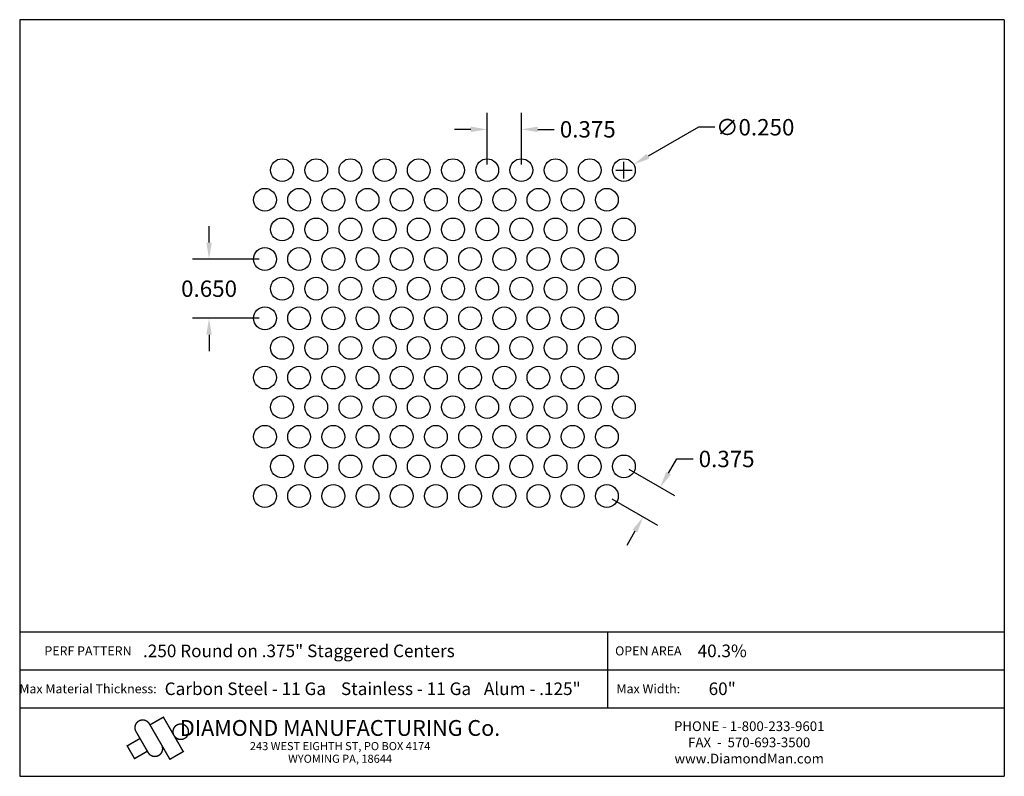
# Model space of a CAD drawing. Extents: x 87.2 to 98, y -18.7 to -10.4.
import ezdxf
from ezdxf.enums import TextEntityAlignment as Align

# ---------------------------------------------------------------- set-up
doc = ezdxf.new("R2010")
doc.units = 0
doc.header["$MEASUREMENT"] = 0
doc.layers.get('0').update_dxf_attribs({"linetype": 'CONTINUOUS'})
doc.layers.get('DEFPOINTS').update_dxf_attribs({"linetype": 'CONTINUOUS'})
doc.layers.add('BLU', color=5, linetype='CONTINUOUS')
doc.layers.add('TEXT', color=7, linetype='CONTINUOUS')
doc.styles.add('TECHNIC', font='swissck.ttf')
doc.dimstyles.get("Standard").update_dxf_attribs({"dimtxt": 0.18, "dimasz": 0.18, "dimexe": 0.18, "dimexo": 0.0625, "dimgap": 0.09, "dimtad": 0, "dimtih": 1, "dimtoh": 1, "dimdec": 3, "dimzin": 0, "dimdsep": 46, "dimtxsty": 'TECHNIC', "dimcen": 0.09, "dimadec": 0, "dimazin": 0, "dimtfac": 1, "dimtdec": 3, "dimtofl": 0, "dimtmove": 0, "dimatfit": 3, "dimfxl": 1, "dimtolj": 1, "dimtzin": 0, "dimarcsym": 0})

# ---------------------------------------------------------------- blocks, each defined once
blk = doc.blocks.new('*D0')
at = {"color": 0, "lineweight": -2}
for p, q in [((92.377, -12.022), (92.377, -11.457)), ((92.752, -12.022), (92.752, -11.457)), ((92.197, -11.637), (92.017, -11.637)), ((92.932, -11.637), (93.112, -11.637))]:
    blk.add_line(p, q, dxfattribs=at)
at = {"color": 0}
for points in [[(92.197, -11.607), (92.197, -11.667), (92.377, -11.637)], [(92.932, -11.607), (92.932, -11.667), (92.752, -11.637)]]:
    blk.add_solid(points, dxfattribs=at)
at = {"layer": 'DEFPOINTS', "color": 0}
for p in [(92.752, -11.637), (92.377, -12.085), (92.752, -12.085)]:
    blk.add_point(p, dxfattribs=at)
at = {"color": 0, "insert": (93.48, -11.637), "char_height": 0.18, "attachment_point": 5, "style": 'TECHNIC'}
blk.add_mtext('\\A1;0.375', dxfattribs=at)
blk = doc.blocks.new('*D1')
at = {"color": 0, "lineweight": -2}
for p, q in [((94.365, -15.409), (94.455, -15.253)), ((94.455, -15.253), (94.635, -15.253)), ((93.931, -15.366), (94.431, -15.654)), ((93.743, -15.691), (94.243, -15.979)), ((93.997, -16.045), (93.907, -16.201))]:
    blk.add_line(p, q, dxfattribs=at)
at = {"color": 0}
for points in [[(94.339, -15.394), (94.391, -15.424), (94.275, -15.564)], [(93.971, -16.03), (94.023, -16.06), (94.087, -15.889)]]:
    blk.add_solid(points, dxfattribs=at)
at = {"layer": 'DEFPOINTS', "color": 0}
for p in [(93.877, -15.335), (93.689, -15.66), (94.275, -15.564)]:
    blk.add_point(p, dxfattribs=at)
at = {"color": 0, "insert": (95.003, -15.253), "char_height": 0.18, "attachment_point": 5, "style": 'TECHNIC'}
blk.add_mtext('\\A1;0.375', dxfattribs=at)
blk = doc.blocks.new('*D2')
at = {"color": 0, "lineweight": -2}
for p, q in [((89.326, -12.88), (89.326, -12.7)), ((89.877, -13.06), (89.146, -13.06)), ((89.877, -13.71), (89.146, -13.71)), ((89.326, -13.89), (89.326, -14.07))]:
    blk.add_line(p, q, dxfattribs=at)
at = {"color": 0}
for points in [[(89.296, -12.88), (89.356, -12.88), (89.326, -13.06)], [(89.296, -13.89), (89.356, -13.89), (89.326, -13.71)]]:
    blk.add_solid(points, dxfattribs=at)
at = {"layer": 'DEFPOINTS', "color": 0}
for p in [(89.326, -13.06), (89.939, -13.06), (89.939, -13.71)]:
    blk.add_point(p, dxfattribs=at)
at = {"color": 0, "insert": (89.326, -13.385), "char_height": 0.18, "attachment_point": 5, "style": 'TECHNIC'}
blk.add_mtext('\\A1;0.650', dxfattribs=at)
blk = doc.blocks.new('*D3')
at = {"color": 0, "lineweight": -2}
for p, q in [((94.693, -11.614), (94.141, -11.932)), ((94.873, -11.614), (94.693, -11.614)), ((93.787, -12.085), (93.967, -12.085)), ((93.877, -12.175), (93.877, -11.995))]:
    blk.add_line(p, q, dxfattribs=at)
at = {"color": 0}
blk.add_solid([(94.126, -11.906), (94.156, -11.958), (93.985, -12.022)], dxfattribs=at)
at = {"layer": 'DEFPOINTS', "color": 0}
for p in [(93.985, -12.022), (93.768, -12.147)]:
    blk.add_point(p, dxfattribs=at)
at = {"color": 0, "insert": (95.317, -11.614), "char_height": 0.18, "attachment_point": 5, "style": 'TECHNIC'}
blk.add_mtext('\\A1;∅0.250', dxfattribs=at)

msp = doc.modelspace()

# ---------------------------------------------------------------- linework, layer by layer
for centre in [(90.1265, -12.0847), (90.5015, -12.0847), (90.8765, -12.0847), (91.2515, -12.0847), (91.6265, -12.0847), (92.0015, -12.0847), (92.3765, -12.0847), (92.7515, -12.0847), (93.1265, -12.0847), (93.5015, -12.0847), (93.8765, -12.0847), (89.939, -12.4097), (90.314, -12.4097), (90.689, -12.4097), (91.064, -12.4097), (91.439, -12.4097), (91.814, -12.4097), (92.189, -12.4097), (92.564, -12.4097), (92.939, -12.4097), (93.314, -12.4097), (93.689, -12.4097), (90.1265, -12.7347), (90.5015, -12.7347), (90.8765, -12.7347), (91.2515, -12.7347), (91.6265, -12.7347), (92.0015, -12.7347), (92.3765, -12.7347), (92.7515, -12.7347), (93.1265, -12.7347), (93.5015, -12.7347), (93.8765, -12.7347), (89.939, -13.0597), (90.314, -13.0597), (90.689, -13.0597), (91.064, -13.0597), (91.439, -13.0597), (91.814, -13.0597), (92.189, -13.0597), (92.564, -13.0597), (92.939, -13.0597), (93.314, -13.0597), (93.689, -13.0597), (90.1265, -13.3847), (90.5015, -13.3847), (90.8765, -13.3847), (91.2515, -13.3847), (91.6265, -13.3847), (92.0015, -13.3847), (92.3765, -13.3847), (92.7515, -13.3847), (93.1265, -13.3847), (93.5015, -13.3847), (93.8765, -13.3847), (89.939, -13.7097), (90.314, -13.7097), (90.689, -13.7097), (91.064, -13.7097), (91.439, -13.7097), (91.814, -13.7097), (92.189, -13.7097), (92.564, -13.7097), (92.939, -13.7097), (93.314, -13.7097), (93.689, -13.7097), (90.1265, -14.0347), (90.5015, -14.0347), (90.8765, -14.0347), (91.2515, -14.0347), (91.6265, -14.0347), (92.0015, -14.0347), (92.3765, -14.0347), (92.7515, -14.0347), (93.1265, -14.0347), (93.5015, -14.0347), (93.8765, -14.0347), (89.939, -14.3597), (90.314, -14.3597), (90.689, -14.3597), (91.064, -14.3597), (91.439, -14.3597), (91.814, -14.3597), (92.189, -14.3597), (92.564, -14.3597), (92.939, -14.3597), (93.314, -14.3597), (93.689, -14.3597), (90.1265, -14.6847), (90.5015, -14.6847), (90.8765, -14.6847), (91.2515, -14.6847), (91.6265, -14.6847), (92.0015, -14.6847), (92.3765, -14.6847), (92.7515, -14.6847), (93.1265, -14.6847), (93.5015, -14.6847), (93.8765, -14.6847), (89.939, -15.0097), (90.314, -15.0097), (90.689, -15.0097), (91.064, -15.0097), (91.439, -15.0097), (91.814, -15.0097), (92.189, -15.0097), (92.564, -15.0097), (92.939, -15.0097), (93.314, -15.0097), (93.689, -15.0097), (90.1265, -15.3347), (90.5015, -15.3347), (90.8765, -15.3347), (91.2515, -15.3347), (91.6265, -15.3347), (92.0015, -15.3347), (92.3765, -15.3347), (92.7515, -15.3347), (93.1265, -15.3347), (93.5015, -15.3347), (93.8765, -15.3347), (89.939, -15.6597), (90.314, -15.6597), (90.689, -15.6597), (91.064, -15.6597), (91.439, -15.6597), (91.814, -15.6597), (92.189, -15.6597), (92.564, -15.6597), (92.939, -15.6597), (93.314, -15.6597), (93.689, -15.6597)]:
    msp.add_circle(centre, 0.125)
at = {"layer": 'BLU'}
for p, q in [((87.2488, -10.434), (87.2488, -18.7343)), ((98.0488, -10.434), (87.2488, -10.434)), ((98.0488, -10.434), (98.0488, -18.7343)), ((87.2488, -17.1505), (98.0488, -17.1505)), ((87.2488, -17.1505), (98.0488, -17.1505)), ((93.6989, -17.5661), (93.6989, -17.1505)), ((87.2488, -17.5661), (98.0488, -17.5661)), ((87.2488, -17.5661), (98.0488, -17.5661)), ((93.6989, -17.9816), (93.6989, -17.5661)), ((87.2488, -17.9816), (98.0488, -17.9816)), ((87.2488, -17.9816), (98.0488, -17.9816)), ((87.2488, -18.7343), (98.0488, -18.7343))]:
    msp.add_line(p, q, dxfattribs=at)
at = {"layer": 'BLU', "color": 3}
msp.add_line((88.7737, -18.5053), (88.7737, -18.5053), dxfattribs=at)
at = {"layer": 'BLU', "color": 3, "const_width": 0.0154}
for points in [[(88.6714, -18.1586, 1.0001455), (88.5245, -18.2434, 1.0001455)], [(88.6578, -18.4743, 1.0001455), (88.8047, -18.3895, 1.0001455)]]:
    msp.add_lwpolyline(points, format="xyb", dxfattribs=at)
for points in [[(88.6714, -18.1586), (88.8961, -18.5477), (89.0429, -18.4629), (88.8248, -18.0852), (88.678, -18.17)], [(88.6578, -18.4743), (88.5245, -18.2434)], [(88.4215, -18.4042), (88.5684, -18.3194)], [(88.5108, -18.544), (88.426, -18.3972)], [(88.5022, -18.544), (88.6491, -18.4592)]]:
    msp.add_lwpolyline(points, dxfattribs=at)
msp.add_lwpolyline([(89.0152, -18.1604, 0.0984914), (88.9827, -18.1669, 0.0984914), (88.9552, -18.1852, 0.0984914), (88.9368, -18.2128, 0.0984914), (88.9303, -18.2452, 0.0984914), (88.9368, -18.2777, 0.0984914), (88.9552, -18.3052, 0.0984914), (88.9827, -18.3236, 0.0984914), (89.0152, -18.33, 0.0984914), (89.0476, -18.3236, 0.0984914), (89.0751, -18.3052, 0.0984914), (89.0935, -18.2777, 0.0984914), (89.1, -18.2452, 0.0984914), (89.0935, -18.2128, 0.0984914), (89.0751, -18.1852, 0.0984914), (89.0476, -18.1669, 0.0984914)], format="xyb", close=True, dxfattribs=at)

# ---------------------------------------------------------------- texts
at = {"layer": 'BLU', "color": 3, "style": 'TECHNIC'}
for s, height, p in [('.250 Round on .375" Staggered Centers', 0.138142, (90.3109, -17.3583)), ('40.3%%%', 0.13814, (94.9545, -17.3583)), ('Carbon Steel - 11 Ga', 0.138142, (89.7239, -17.7738)), ('Stainless - 11 Ga', 0.138142, (91.4865, -17.7738)), ('Alum - .125"', 0.138142, (92.8714, -17.7738)), ('60"', 0.13814, (94.9545, -17.7738))]:
    msp.add_text(s, height=height, dxfattribs=at).set_placement(p, align=Align.MIDDLE_CENTER)
at = {"layer": 'TEXT', "style": 'TECHNIC'}
for s, height, p in [('PERF PATTERN', 0.099803, (87.9979, -17.3583)), ('OPEN AREA', 0.0998, (94.1441, -17.3583)), ('Max Material Thickness:', 0.099803, (87.9979, -17.7738)), ('Max Width:', 0.0998, (94.1441, -17.7738))]:
    msp.add_text(s, height=height, dxfattribs=at).set_placement(p, align=Align.MIDDLE_CENTER)
at = {"layer": 'TEXT', "color": 7, "style": 'TECHNIC'}
for s, height, p in [('DIAMOND MANUFACTURING Co.', 0.173457, (90.7631, -18.2907)), ('PHONE - 1-800-233-9601', 0.106566, (95.2508, -18.2379)), ('243 WEST EIGHTH ST, PO BOX 4174', 0.088805, (90.7631, -18.4474)), ('FAX  -  570-693-3500', 0.106566, (95.2508, -18.4155)), ('WYOMING PA, 18644', 0.088805, (90.7631, -18.5861)), ('www.DiamondMan.com', 0.106566, (95.2508, -18.5931))]:
    msp.add_text(s, height=height, dxfattribs=at).set_placement(p, align=Align.CENTER)

# ---------------------------------------------------------------- dimensions: what is measured, and where the dimension line sits
for p1, p2, distance, picture, middle in [((92.3765, -12.0847), (92.7515, -12.0847), 0.4478, '*D0', (93.48, -11.637)), ((93.689, -15.6597), (93.8765, -15.3347), -0.4596, '*D1', (95.003, -15.2526))]:
    dim = msp.add_aligned_dim(p1=p1, p2=p2, distance=distance, dimstyle='Standard')
    dim.commit()
    dim.dimension.update_dxf_attribs({"geometry": picture, "text_midpoint": middle})
dim = msp.add_diameter_dim_2p(p1=(93.7682, -12.1472), p2=(93.9848, -12.0223), dimstyle='Standard')
dim.commit()
dim.dimension.update_dxf_attribs({"geometry": '*D3', "text_midpoint": (95.317, -11.6144), "dimtype": 131})
dim = msp.add_linear_dim(base=(89.3261, -13.0597), p1=(89.939, -13.7097), p2=(89.939, -13.0597), angle=90, dimstyle='Standard')
dim.commit()
dim.dimension.update_dxf_attribs({"geometry": '*D2', "text_midpoint": (89.3261, -13.3847), "dimtype": 129})

doc.saveas('drawing.dxf')
